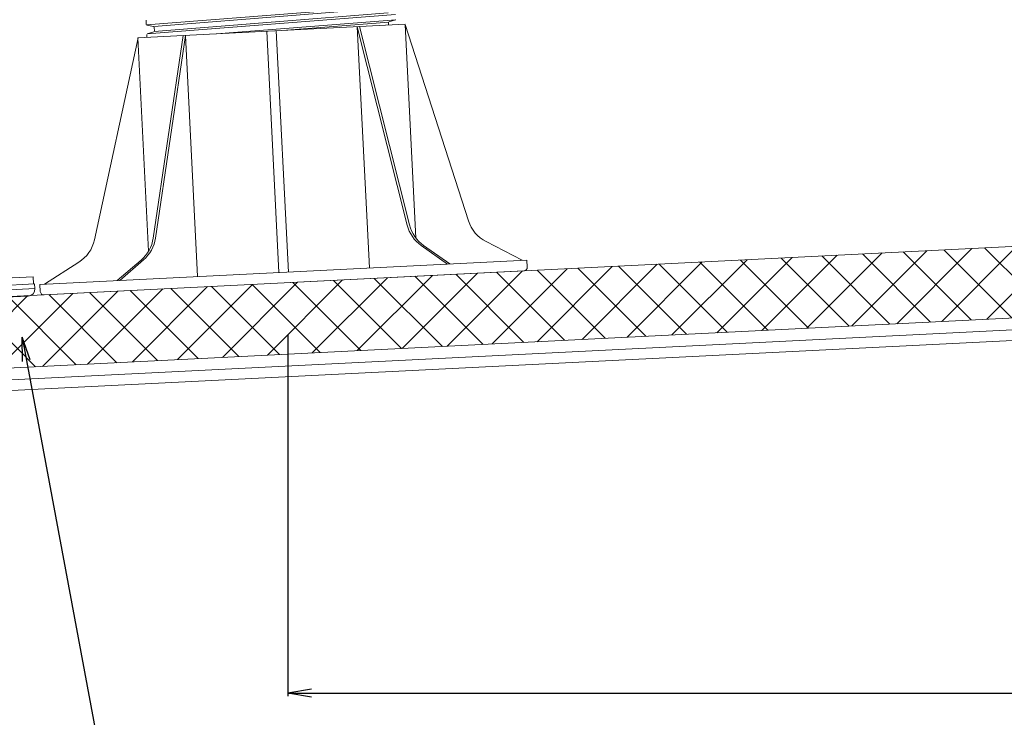
# Model space of a CAD drawing. Units: millimetres. Extents: x 0 to 6095, y 0 to 4244.
# Drawn here: x 800 to 1214, y 1786 to 2079 of the extents above; entities that cross this region are included whole.
import ezdxf
from ezdxf import colors
from ezdxf.entities.mleader import LeaderData, LeaderLine
from ezdxf.math import Vec2, Vec3

# ---------------------------------------------------------------- set-up
doc = ezdxf.new("R2010")
doc.units = ezdxf.units.MM
for name, color, linetype in [('PFｽﾀﾝﾄﾞ', 7, 'Continuous'), ('寸法', 8, 'Continuous'), ('文字', 8, 'Continuous'), ('断熱層', 5, 'Continuous'), ('躯体', 2, 'Continuous'), ('防水層', 4, 'Continuous'), ('ﾊｯﾁ', 8, 'Continuous')]:
    doc.layers.add(name, color=color, linetype=linetype)
doc.styles.add('NS横文字', font='txt')
doc.styles.get("Standard").update_dxf_attribs({"font": 'arial.ttf'})
doc.dimstyles.new('NS寸法', dxfattribs={"dimtxt": 20, "dimasz": 10, "dimexe": 1.25, "dimexo": 2, "dimgap": 1, "dimtad": 1, "dimtxsty": 'Standard', "dimblk": 'OPEN', "dimcen": 2.5, "dimadec": 0, "dimazin": 0, "dimtfac": 1, "dimtmove": 0, "dimatfit": 3, "dimfxl": 1, "dimarcsym": 0})

# ---------------------------------------------------------------- blocks, each defined once
blk = doc.blocks.new('_Open')
at = {"color": 0, "linetype": 'ByBlock', "lineweight": -2}
for p, q in [((-1, 0.167), (0, 0)), ((-1, -0.167), (0, 0)), ((0, 0), (-1, 0))]:
    blk.add_line(p, q, dxfattribs=at)
blk = doc.blocks.new('*D15')
at = {"layer": 'Defpoints', "color": 0, "transparency": 16777216}
for p in [(1812.91, 1993.82), (912.91, 1948.86), (1812.91, 1796.45)]:
    blk.add_point(p, dxfattribs=at)
at = {"layer": '寸法', "color": 0, "lineweight": -2, "transparency": 16777216}
for p, q in [((1812.91, 1991.82), (1812.91, 1795.2)), ((912.91, 1946.86), (912.91, 1795.2)), ((922.91, 1796.45), (1802.91, 1796.45))]:
    blk.add_line(p, q, dxfattribs=at)
at = {"layer": '寸法', "color": 0, "lineweight": -2, "transparency": 16777216, "xscale": 10, "yscale": 10, "zscale": 10, "rotation": 180}
blk.add_blockref('_Open', (912.91, 1796.45), dxfattribs=at)
at = {"layer": '寸法', "color": 0, "lineweight": -2, "transparency": 16777216, "xscale": 10, "yscale": 10, "zscale": 10}
blk.add_blockref('_Open', (1812.91, 1796.45), dxfattribs=at)
at = {"layer": '寸法', "color": 0, "lineweight": 5, "transparency": 16777216, "insert": (1362.91, 1807.66), "char_height": 20, "attachment_point": 5}
blk.add_mtext('900', dxfattribs=at)

msp = doc.modelspace()

# ---------------------------------------------------------------- hatches: boundary and pattern name
at = {"layer": 'ﾊｯﾁ', "lineweight": 5}
h = msp.add_hatch(dxfattribs=at)
h.set_pattern_fill('ANSI37', color=256, scale=4)
h.set_pattern_definition([(45, (0, 1339.474), (-8.98026, 8.98026), []), (135, (0, 1339.474), (-8.98026, -8.98026), [])])
edge = h.paths.add_edge_path()
edge.add_line((1937.484, 1990.04), (1935.988, 2020.003))
edge.add_line((1935.988, 2020.003), (308.492, 1938.734))
edge.add_spline(control_points=[(308.492, 1938.734), (308.156, 1938.581), (307.786, 1938.488), (307.396, 1938.468)], knot_values=[0, 0, 0, 0, 0.2364435, 0.2364435, 0.2364435, 0.2364435], degree=3, periodic=0)
edge.add_line((307.396, 1938.468), (277.049, 1936.949))
edge.add_line((277.049, 1936.949), (276.823, 1937.153))
edge.add_line((276.823, 1937.153), (74.776, 1927.064))
edge.add_line((74.776, 1927.064), (76.272, 1897.101))
edge.add_line((76.272, 1897.101), (1937.484, 1990.04))

# ---------------------------------------------------------------- linework, layer by layer
at = {"layer": 'PFｽﾀﾝﾄﾞ', "lineweight": 5}
for p, q in [((958.034, 2085.398), (853.486, 2077.23)), ((856.607, 2076.524), (955.052, 2084.43)), ((853.394, 2077.4), (853.301, 2079.244)), ((853.718, 2073.465), (958.235, 2081.623)), ((955.155, 2082.303), (856.705, 2074.444)), ((958.328, 2079.414), (882.941, 2073.511)), ((912.407, 2074.984), (955.33, 2078.43)), ((955.402, 2078.471), (958.24, 2079.352)), ((962.268, 2077.487), (849.897, 2071.853)), ((856.499, 2076.571), (853.589, 2077.173)), ((853.775, 2073.501), (856.607, 2074.382)), ((856.788, 2074.634), (856.7, 2076.339)), ((904.068, 2074.598), (909.152, 1973.182)), ((908.065, 2074.799), (913.148, 1973.383)), ((963.092, 1993.124), (942.109, 2076.462)), ((947.213, 1975.098), (942.13, 2076.493)), ((964.091, 1993.17), (943.108, 2076.514)), ((955.284, 2077.137), (955.232, 2078.219)), ((966.754, 1987.649), (962.247, 2077.482)), ((988.88, 1994.88), (962.283, 2077.477)), ((831.577, 1986.918), (849.922, 2071.832)), ((849.891, 2071.812), (854.382, 1982.215)), ((853.661, 2072.038), (853.6, 2073.249)), ((856.304, 1987.608), (868.855, 2072.795)), ((857.303, 1987.659), (869.854, 2072.847)), ((874.922, 1971.482), (869.839, 2072.857)), ((969.035, 1984.497), (980.104, 1976.746)), ((970.029, 1984.549), (981.098, 1976.797)), ((996.271, 1986.15), (1011.408, 1978.327)), ((1013.437, 1978.425), (808.693, 1968.16)), ((825.015, 1977.462), (810.671, 1968.258)), ((851.251, 1978.43), (841.213, 1969.788)), ((852.25, 1978.481), (842.212, 1969.839)), ((1013.586, 1975.427), (1013.437, 1978.425)), ((805.789, 1971.379), (784.327, 1970.297)), ((805.953, 1968.382), (805.789, 1971.379)), ((1012.165, 1973.856), (810.419, 1963.741)), ((606.71, 1958.39), (806.458, 1968.407)), ((806.458, 1968.407), (806.561, 1966.409)), ((808.848, 1965.163), (808.693, 1968.16)), ((606.808, 1956.391), (806.561, 1966.409)), ((773.367, 1961.743), (803.713, 1963.262))]:
    msp.add_line(p, q, dxfattribs=at)
for points in [[(963.092, 1993.124), (963.973, 1989.627), (966.079, 1986.568), (969.035, 1984.497)], [(964.091, 1993.17), (964.972, 1989.678), (967.078, 1986.619), (970.029, 1984.549)], [(988.88, 1994.88), (990.095, 1991.105), (992.753, 1987.968), (996.271, 1986.15)], [(851.251, 1978.43), (853.981, 1980.784), (855.773, 1984.044), (856.304, 1987.608)], [(852.25, 1978.481), (854.98, 1980.835), (856.772, 1984.09), (857.303, 1987.659)], [(825.015, 1977.462), (828.373, 1979.615), (830.737, 1983.019), (831.577, 1986.918)], [(1012.165, 1973.856), (1012.994, 1973.898), (1013.633, 1974.603), (1013.586, 1975.427)], [(803.713, 1963.262), (805.371, 1963.344), (806.644, 1964.756), (806.561, 1966.409)], [(808.848, 1965.163), (808.889, 1964.333), (809.595, 1963.7), (810.419, 1963.741)]]:
    msp.add_open_spline(points, degree=3, dxfattribs=at)
at = {"layer": '断熱層', "lineweight": 5}
for points in [[(1935.988, 2020.003), (74.776, 1927.064)], [(76.272, 1897.101), (1937.484, 1990.04)]]:
    msp.add_lwpolyline(points, dxfattribs=at)
at = {"layer": '躯体', "lineweight": 5}
msp.add_line((1937.484, 1980.548), (76.272, 1887.614), dxfattribs=at)
at = {"layer": '防水層', "lineweight": 5}
msp.add_line((1937.484, 1985.034), (76.272, 1892.095), dxfattribs=at)

# ---------------------------------------------------------------- dimensions: what is measured, and where the dimension line sits
at = {"layer": '寸法', "lineweight": 5}
dim = msp.add_linear_dim(base=(1812.906, 1796.448), p1=(912.906, 1948.856), p2=(1812.906, 1993.819), dimstyle='NS寸法', dxfattribs=at)
dim.commit()
dim.dimension.update_dxf_attribs({"geometry": '*D15', "text_midpoint": (1362.906, 1807.659)})

# ---------------------------------------------------------------- leaders
at = {"layer": '文字', "lineweight": 5}
ml = msp.add_multileader_mtext('Standard', dxfattribs=at)
ml.set_content('ＢＫボードＥ（押出成形ポリスチレン系断熱材）', color=256, style='NS横文字')
ml.set_leader_properties()
ml.set_arrow_properties(name='OPEN')
ml.build(insert=Vec2(0, 0))
ml.multileader.update_dxf_attribs({"arrow_head_size": 10})
ctx = ml.context
ctx.base_point, ctx.char_height, ctx.arrow_head_size, ctx.plane_origin = Vec3(845.578, 1751.096), 20, 10, Vec3(823.532, 1851.478)
notes = []
notes.append((ctx, [(0, (1, 1, 0), (837.578, 1751.096), (1, 0), 8, [(0, [(801.161, 1945.965)], 0, [])])]))
ctx.mtext.insert, ctx.mtext.flow_direction = Vec3(847.578, 1762.212), 5
for ctx, leaders in notes:
    for number, flags, end, landing, length, lines in leaders:
        leader = LeaderData()
        leader.index, (leader.has_last_leader_line, leader.has_dogleg_vector, leader.attachment_direction) = number, flags
        leader.last_leader_point, leader.dogleg_vector, leader.dogleg_length = Vec3(end), Vec3(landing), length
        for number, points, colour, breaks in lines:
            line = LeaderLine()
            line.index, line.vertices, line.color, line.breaks = number, Vec3.list(points), colors.encode_raw_color(colour), breaks
            leader.lines.append(line)
        ctx.leaders.append(leader)

doc.saveas('drawing.dxf')
